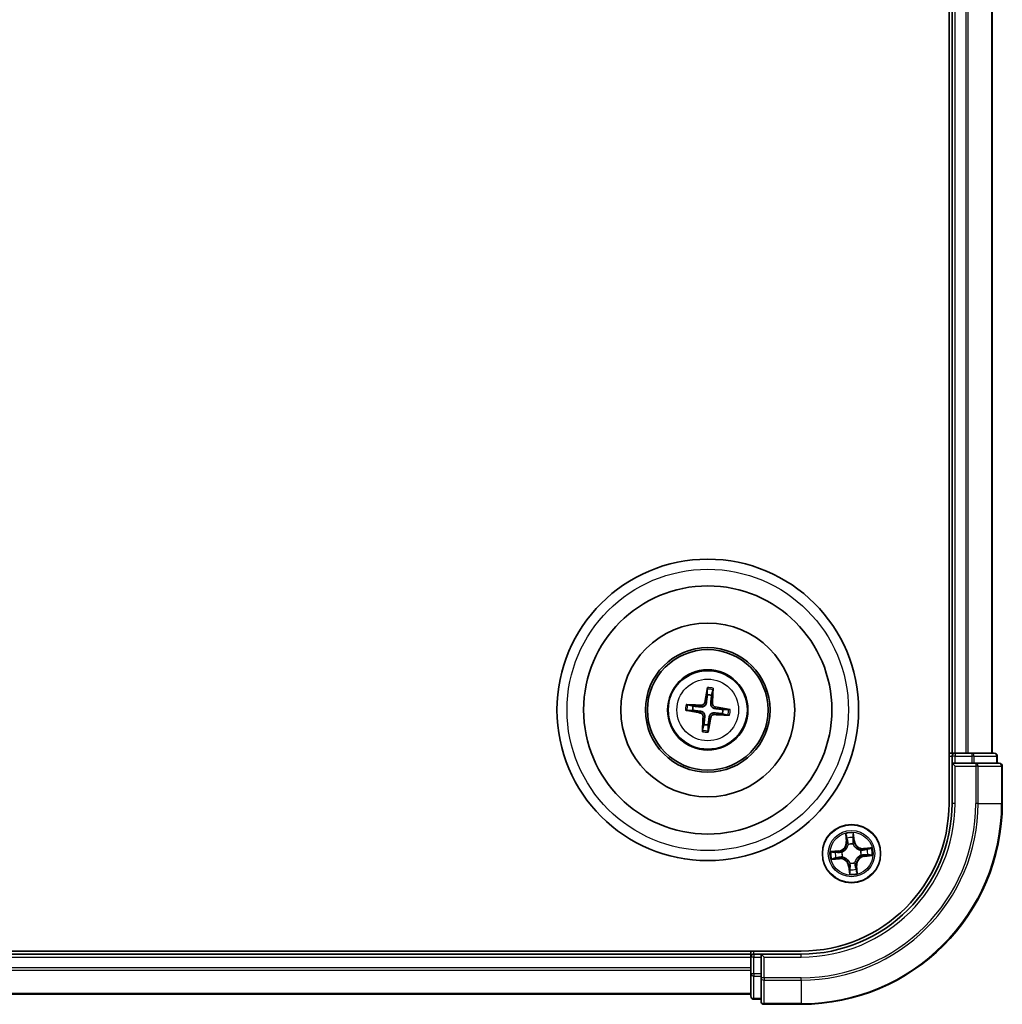
# Model space of a CAD drawing. Units: millimetres. Extents: x 7 to 6313, y 4 to 1550.
# Drawn here: x 1862 to 1960, y 861 to 959 of the extents above; entities that cross this region are included whole.
import ezdxf

# ---------------------------------------------------------------- set-up
doc = ezdxf.new("R2010")
doc.units = ezdxf.units.MM
doc.header["$LTSCALE"] = 0.5
doc.layers.add('Visible (ISO)', color=7, linetype='Continuous', lineweight=35)
doc.layers.add('Visible Narrow (ISO)', color=7, linetype='Continuous', lineweight=25)

msp = doc.modelspace()

# ---------------------------------------------------------------- linework, layer by layer
at = {"layer": 'Visible (ISO)'}
for p, q in [((1954.3952, 1040.8214), (1954.3952, 880.8214)), ((1954.6952, 1035.8214), (1954.6952, 885.8214)), ((1958.6952, 885.8214), (1958.6952, 1035.8214)), ((1930.346, 892.1939), (1930.3527, 891.6222)), ((1930.7737, 891.5743), (1930.9087, 892.1299)), ((1928.3227, 890.0721), (1928.8944, 890.0789)), ((1928.9423, 890.4998), (1928.3867, 890.6348)), ((1932.4678, 890.1707), (1931.8961, 890.1639)), ((1931.8482, 889.7429), (1932.4038, 889.6079)), ((1930.0168, 888.6684), (1929.8818, 888.1128)), ((1930.4445, 888.0488), (1930.4377, 888.6206)), ((1954.6952, 885.8214), (1954.3952, 885.8214)), ((1954.9952, 885.8214), (1954.6952, 885.8214)), ((1954.6952, 885.5214), (1954.6952, 884.8214)), ((1956.0547, 885.8214), (1954.9952, 885.8214)), ((1956.2783, 885.8214), (1956.0547, 885.8214)), ((1956.6539, 885.8214), (1956.2783, 885.8214)), ((1958.8952, 885.8214), (1956.6539, 885.8214)), ((1959.1952, 884.8214), (1959.1952, 885.5214)), ((1954.6952, 884.8214), (1954.6952, 880.8214)), ((1954.6952, 884.8214), (1954.9952, 884.5214)), ((1954.9952, 884.8214), (1954.6952, 884.8214)), ((1954.9952, 884.8214), (1956.6539, 884.8214)), ((1957.0547, 884.8214), (1956.6539, 884.8214)), ((1959.3952, 884.8214), (1957.0547, 884.8214)), ((1959.6952, 880.8214), (1959.6952, 884.5214)), ((1939.6952, 866.1214), (1779.6952, 866.1214)), ((1934.6952, 865.8214), (1784.6952, 865.8214)), ((1934.6952, 866.1214), (1934.6952, 865.8214)), ((1934.6952, 865.8214), (1934.6952, 865.5214)), ((1934.6952, 865.5214), (1934.6952, 864.4619)), ((1935.6952, 865.8214), (1934.9952, 865.8214)), ((1935.9952, 865.5214), (1935.6952, 865.8214)), ((1939.6952, 865.8214), (1935.6952, 865.8214)), ((1935.6952, 865.8214), (1935.6952, 865.5214)), ((1935.6952, 863.8628), (1935.6952, 865.5214)), ((1934.6952, 864.4619), (1934.6952, 864.2383)), ((1934.6952, 864.2383), (1934.6952, 863.8628)), ((1934.6952, 863.8628), (1934.6952, 861.6214)), ((1935.6952, 863.8628), (1935.6952, 863.4619)), ((1935.6952, 863.4619), (1935.6952, 861.1214)), ((1784.6952, 861.8214), (1934.6952, 861.8214)), ((1934.9952, 861.3214), (1935.6952, 861.3214)), ((1935.9952, 860.8214), (1939.6952, 860.8214))]:
    msp.add_line(p, q, dxfattribs=at)
for centre, radius in [((1930.3952, 890.1214), 15), ((1930.3952, 890.1214), 12.35), ((1930.3952, 890.1214), 8.65), ((1930.3952, 890.1214), 6.2), ((1930.3952, 890.1214), 6), ((1930.3952, 890.1214), 4), ((1944.6952, 875.8214), 2.9)]:
    msp.add_circle(centre, radius, dxfattribs=at)
for centre, radius, start, end in [((1930.3952, 890.1214), 1.5014, 75.401094, 91.62169), ((1930.3952, 890.1214), 1.5014, 165.401094, 181.62169), ((1930.3952, 890.1214), 1.5014, 345.401094, 1.62169), ((1930.3952, 890.1214), 1.5014, 255.401094, 271.62169), ((1954.9952, 885.5214), 0.3, 90, 180), ((1958.8952, 885.5214), 0.3, 0, 90), ((1959.3952, 884.5214), 0.3, 0, 90), ((1939.6952, 880.8214), 20, 270, 0), ((1939.6952, 880.8214), 15, 270, 0), ((1939.6952, 880.8214), 14.7, 270, 0), ((1934.9952, 865.5214), 0.3, 90, 180), ((1934.9952, 861.6214), 0.3, 180, 270), ((1935.9952, 861.1214), 0.3, 180, 270)]:
    msp.add_arc(centre, radius, start, end, dxfattribs=at)
for centre, major_axis, start_param, end_param in [((1930.5332, 890.0985), (-1.0641, -6.4108), 4.3682757, 4.60726), ((1930.2557, 890.13), (0.4027, 6.486), 4.817518, 5.0565022), ((1930.4181, 890.2593), (6.4108, -1.0641), 4.3682757, 4.60726), ((1930.3866, 889.9818), (-6.486, 0.4027), 4.817518, 5.0565022), ((1930.3723, 889.9835), (-6.4108, 1.0641), 4.3682757, 4.60726), ((1930.5348, 890.1127), (-0.4027, -6.486), 4.817518, 5.0565022), ((1930.2573, 890.1443), (1.0641, 6.4108), 4.3682757, 4.60726), ((1930.4039, 890.2609), (6.486, -0.4027), 4.817518, 5.0565022)]:
    msp.add_ellipse(centre, major_axis=major_axis, ratio=0.0871557, start_param=start_param, end_param=end_param, dxfattribs=at)
for points, knots in [([(1930.346, 892.1939), (1930.3459, 892.2), (1930.3463, 892.2084), (1930.3478, 892.228), (1930.3494, 892.2434), (1930.3531, 892.272), (1930.3558, 892.2903), (1930.3607, 892.3194), (1930.3635, 892.3352), (1930.3662, 892.3485)], [0.0427285, 0.0427285, 0.0427285, 0.0427285, 0.046469677, 0.046469677, 0.051108902, 0.051108902, 0.055816051, 0.055816051, 0.05997866, 0.05997866, 0.05997866, 0.05997866]), ([(1930.9237, 892.2851), (1930.9233, 892.2715), (1930.9225, 892.2555), (1930.9207, 892.226), (1930.9192, 892.2076), (1930.9164, 892.1789), (1930.9146, 892.1636), (1930.9116, 892.1441), (1930.9101, 892.1358), (1930.9087, 892.1299)], [0.014560073, 0.014560073, 0.014560073, 0.014560073, 0.018722682, 0.018722682, 0.023429831, 0.023429831, 0.028069056, 0.028069056, 0.031810233, 0.031810233, 0.031810233, 0.031810233]), ([(1930.2587, 890.8353), (1930.2534, 890.7914), (1930.2419, 890.7479), (1930.212, 890.6746), (1930.1925, 890.6383), (1930.1431, 890.5711), (1930.1131, 890.5403), (1930.0504, 890.4904), (1930.0136, 890.4681), (1929.9371, 890.435), (1929.8973, 890.4241), (1929.8192, 890.4115), (1929.7742, 890.4101), (1929.7302, 890.4148)], [0.222956271, 0.222956271, 0.222956271, 0.222956271, 0.236687953, 0.236687953, 0.248699118, 0.248699118, 0.260710282, 0.260710282, 0.272721447, 0.272721447, 0.284732612, 0.284732612, 0.298464294, 0.298464294, 0.298464294, 0.298464294]), ([(1930.0892, 890.8634), (1930.082, 890.8226), (1930.0663, 890.7804), (1930.0193, 890.7055), (1929.988, 890.6729), (1929.9202, 890.6243), (1929.8792, 890.6051), (1929.8047, 890.5874), (1929.7721, 890.5846), (1929.7409, 890.5863)], [0, 0, 0, 0, 0.012499779, 0.012499779, 0.024999557, 0.024999557, 0.037523671, 0.037523671, 0.046676606, 0.046676606, 0.046676606, 0.046676606]), ([(1928.3227, 890.0721), (1928.3167, 890.0721), (1928.3083, 890.0724), (1928.2886, 890.0739), (1928.2732, 890.0756), (1928.2446, 890.0793), (1928.2264, 890.082), (1928.1972, 890.0868), (1928.1814, 890.0897), (1928.1681, 890.0923)], [0.0427285, 0.0427285, 0.0427285, 0.0427285, 0.046469677, 0.046469677, 0.051108902, 0.051108902, 0.055816051, 0.055816051, 0.05997866, 0.05997866, 0.05997866, 0.05997866]), ([(1928.2315, 890.6499), (1928.2451, 890.6494), (1928.2611, 890.6487), (1928.2906, 890.6468), (1928.309, 890.6454), (1928.3377, 890.6426), (1928.353, 890.6407), (1928.3726, 890.6378), (1928.3808, 890.6362), (1928.3867, 890.6348)], [0.014560073, 0.014560073, 0.014560073, 0.014560073, 0.018722682, 0.018722682, 0.023429831, 0.023429831, 0.028069056, 0.028069056, 0.031810233, 0.031810233, 0.031810233, 0.031810233]), ([(1929.6813, 889.9848), (1929.7253, 889.9795), (1929.7687, 889.968), (1929.8421, 889.9382), (1929.8784, 889.9186), (1929.9455, 889.8692), (1929.9764, 889.8392), (1930.0262, 889.7766), (1930.0485, 889.7398), (1930.0816, 889.6632), (1930.0925, 889.6235), (1930.1051, 889.5453), (1930.1065, 889.5004), (1930.1018, 889.4564)], [0.222956271, 0.222956271, 0.222956271, 0.222956271, 0.236687953, 0.236687953, 0.248699118, 0.248699118, 0.260710282, 0.260710282, 0.272721447, 0.272721447, 0.284732612, 0.284732612, 0.298464294, 0.298464294, 0.298464294, 0.298464294]), ([(1931.1092, 890.258), (1931.0652, 890.2633), (1931.0218, 890.2747), (1930.9484, 890.3046), (1930.9121, 890.3242), (1930.845, 890.3736), (1930.8141, 890.4035), (1930.7642, 890.4662), (1930.742, 890.503), (1930.7089, 890.5795), (1930.698, 890.6193), (1930.6854, 890.6975), (1930.684, 890.7424), (1930.6887, 890.7864)], [0.222956271, 0.222956271, 0.222956271, 0.222956271, 0.236687953, 0.236687953, 0.248699118, 0.248699118, 0.260710282, 0.260710282, 0.272721447, 0.272721447, 0.284732612, 0.284732612, 0.298464294, 0.298464294, 0.298464294, 0.298464294]), ([(1931.1373, 890.4275), (1931.0965, 890.4346), (1931.0542, 890.4503), (1930.9793, 890.4973), (1930.9468, 890.5286), (1930.8982, 890.5964), (1930.879, 890.6374), (1930.8613, 890.7119), (1930.8585, 890.7445), (1930.8601, 890.7758)], [0, 0, 0, 0, 0.012499779, 0.012499779, 0.024999557, 0.024999557, 0.037523671, 0.037523671, 0.046676606, 0.046676606, 0.046676606, 0.046676606]), ([(1932.4678, 890.1707), (1932.4738, 890.1707), (1932.4822, 890.1704), (1932.5019, 890.1688), (1932.5173, 890.1672), (1932.5458, 890.1635), (1932.5641, 890.1608), (1932.5933, 890.156), (1932.6091, 890.1531), (1932.6224, 890.1505)], [0.0427285, 0.0427285, 0.0427285, 0.0427285, 0.046469677, 0.046469677, 0.051108902, 0.051108902, 0.055816051, 0.055816051, 0.05997866, 0.05997866, 0.05997866, 0.05997866]), ([(1929.6532, 889.8153), (1929.694, 889.8082), (1929.7363, 889.7925), (1929.8111, 889.7455), (1929.8437, 889.7141), (1929.8923, 889.6463), (1929.9115, 889.6053), (1929.9292, 889.5308), (1929.932, 889.4983), (1929.9304, 889.467)], [0, 0, 0, 0, 0.012499779, 0.012499779, 0.024999557, 0.024999557, 0.037523671, 0.037523671, 0.046676606, 0.046676606, 0.046676606, 0.046676606]), ([(1930.5318, 889.4075), (1930.5371, 889.4514), (1930.5486, 889.4949), (1930.5784, 889.5682), (1930.598, 889.6045), (1930.6474, 889.6716), (1930.6774, 889.7025), (1930.74, 889.7524), (1930.7769, 889.7746), (1930.8534, 889.8077), (1930.8931, 889.8186), (1930.9713, 889.8312), (1931.0162, 889.8327), (1931.0603, 889.828)], [0.222956271, 0.222956271, 0.222956271, 0.222956271, 0.236687953, 0.236687953, 0.248699118, 0.248699118, 0.260710282, 0.260710282, 0.272721447, 0.272721447, 0.284732612, 0.284732612, 0.298464294, 0.298464294, 0.298464294, 0.298464294]), ([(1930.7013, 889.3793), (1930.7085, 889.4201), (1930.7242, 889.4624), (1930.7712, 889.5373), (1930.8025, 889.5699), (1930.8703, 889.6185), (1930.9113, 889.6377), (1930.9858, 889.6554), (1931.0184, 889.6581), (1931.0496, 889.6565)], [0, 0, 0, 0, 0.012499779, 0.012499779, 0.024999557, 0.024999557, 0.037523671, 0.037523671, 0.046676606, 0.046676606, 0.046676606, 0.046676606]), ([(1932.559, 889.5929), (1932.5454, 889.5933), (1932.5294, 889.5941), (1932.4999, 889.5959), (1932.4814, 889.5974), (1932.4528, 889.6002), (1932.4374, 889.6021), (1932.4179, 889.605), (1932.4097, 889.6065), (1932.4038, 889.6079)], [0.014560073, 0.014560073, 0.014560073, 0.014560073, 0.018722682, 0.018722682, 0.023429831, 0.023429831, 0.028069056, 0.028069056, 0.031810233, 0.031810233, 0.031810233, 0.031810233]), ([(1929.8668, 887.9576), (1929.8672, 887.9712), (1929.8679, 887.9873), (1929.8698, 888.0168), (1929.8712, 888.0352), (1929.8741, 888.0638), (1929.8759, 888.0792), (1929.8789, 888.0987), (1929.8804, 888.107), (1929.8818, 888.1128)], [0.014560073, 0.014560073, 0.014560073, 0.014560073, 0.018722682, 0.018722682, 0.023429831, 0.023429831, 0.028069056, 0.028069056, 0.031810233, 0.031810233, 0.031810233, 0.031810233]), ([(1930.4445, 888.0488), (1930.4446, 888.0428), (1930.4442, 888.0344), (1930.4427, 888.0147), (1930.4411, 887.9994), (1930.4374, 887.9708), (1930.4347, 887.9525), (1930.4298, 887.9234), (1930.4269, 887.9076), (1930.4243, 887.8942)], [0.0427285, 0.0427285, 0.0427285, 0.0427285, 0.046469677, 0.046469677, 0.051108902, 0.051108902, 0.055816051, 0.055816051, 0.05997866, 0.05997866, 0.05997866, 0.05997866])]:
    msp.add_open_spline(points, degree=3, knots=knots, dxfattribs=at)
for points, weights in [([(1930.3527, 891.6222), (1930.2895, 891.0907), (1930.2587, 890.8353)], [1, 1.44873413118, 1.8284082018]), ([(1930.6887, 890.7864), (1930.716, 891.0422), (1930.7737, 891.5743)], [1.8284082018, 1.44873413118, 1]), ([(1928.8944, 890.0789), (1929.4259, 890.0156), (1929.6813, 889.9848)], [1, 1.44873413118, 1.8284082018]), ([(1929.7302, 890.4148), (1929.4744, 890.4421), (1928.9423, 890.4998)], [1.8284082018, 1.44873413118, 1]), ([(1931.8961, 890.1639), (1931.3645, 890.2271), (1931.1092, 890.258)], [1, 1.44873413118, 1.8284082018]), ([(1930.1018, 889.4564), (1930.0745, 889.2006), (1930.0168, 888.6684)], [1.8284082018, 1.44873413118, 1]), ([(1930.4377, 888.6206), (1930.501, 889.1521), (1930.5318, 889.4075)], [1, 1.44873413118, 1.8284082018]), ([(1931.0603, 889.828), (1931.316, 889.8007), (1931.8482, 889.7429)], [1.8284082018, 1.44873413118, 1])]:
    msp.add_rational_spline(points, weights, degree=2, dxfattribs=at)
at = {"layer": 'Visible Narrow (ISO)'}
for p, q in [((1954.9952, 885.8214), (1954.9952, 1035.8214)), ((1956.0547, 1035.8214), (1956.0547, 885.8214)), ((1956.2852, 885.8214), (1956.2852, 1035.8214)), ((1958.6257, 1035.8214), (1958.6257, 885.8214)), ((1930.0892, 890.8634), (1930.2587, 890.8353)), ((1929.6532, 889.8153), (1929.6813, 889.9848)), ((1929.7409, 890.5863), (1929.7302, 890.4148)), ((1930.8601, 890.7758), (1930.6887, 890.7864)), ((1931.1373, 890.4275), (1931.1092, 890.258)), ((1929.9304, 889.467), (1930.1018, 889.4564)), ((1930.7013, 889.3793), (1930.5318, 889.4075)), ((1931.0496, 889.6565), (1931.0603, 889.828)), ((1954.3952, 885.5214), (1954.6952, 885.5214)), ((1954.9952, 885.5214), (1954.6952, 885.5214)), ((1954.9952, 885.8214), (1954.9952, 885.5214)), ((1954.9952, 885.5214), (1956.6539, 885.5214)), ((1954.9952, 884.8214), (1954.9952, 885.5214)), ((1956.6539, 885.8214), (1956.6539, 885.5214)), ((1956.8843, 885.5214), (1956.6539, 885.5214)), ((1956.6539, 885.5214), (1956.6539, 884.8214)), ((1956.8843, 885.5214), (1959.1257, 885.5214)), ((1956.8843, 884.8214), (1956.8843, 885.5214)), ((1959.1952, 885.5214), (1959.1257, 885.5214)), ((1959.1257, 885.5214), (1959.1257, 884.8214)), ((1954.9952, 880.8214), (1954.9952, 884.5214)), ((1954.9952, 884.5214), (1957.0547, 884.5214)), ((1957.0547, 884.8214), (1957.0547, 884.5214)), ((1957.0547, 884.5214), (1957.0547, 880.8214)), ((1957.2852, 884.5214), (1957.0547, 884.5214)), ((1957.2852, 880.8214), (1957.2852, 884.5214)), ((1957.2852, 884.5214), (1959.6257, 884.5214)), ((1959.6257, 884.5214), (1959.6257, 880.8214)), ((1959.6952, 884.5214), (1959.6257, 884.5214)), ((1954.9952, 880.8214), (1954.6952, 880.8214)), ((1957.2852, 880.8214), (1957.0547, 880.8214)), ((1957.2852, 880.8214), (1959.6257, 880.8214)), ((1959.6257, 880.8214), (1959.6952, 880.8214)), ((1944.1138, 877.7977), (1944.1745, 877.0204)), ((1944.2242, 877.0243), (1944.186, 877.5129)), ((1944.8743, 877.5788), (1944.9295, 877.0918)), ((1944.979, 877.0974), (1944.8911, 877.8721)), ((1944.2242, 877.0243), (1944.1745, 877.0204)), ((1944.2242, 877.0243), (1944.2966, 877.03)), ((1944.3679, 876.7105), (1944.3605, 876.7305)), ((1944.8514, 876.7775), (1944.8479, 876.7565)), ((1944.9295, 877.0918), (1944.8573, 877.0836)), ((1944.9295, 877.0918), (1944.979, 877.0974)), ((1945.5844, 876.1487), (1945.6044, 876.1561)), ((1946.6715, 876.4028), (1945.8943, 876.3421)), ((1945.8982, 876.2924), (1945.8943, 876.3421)), ((1945.8982, 876.2924), (1946.3868, 876.3306)), ((1945.8982, 876.2924), (1945.9038, 876.22)), ((1943.4192, 876.1051), (1942.6445, 876.0173)), ((1942.7189, 875.2399), (1943.4962, 875.3007)), ((1942.9378, 876.0004), (1943.4248, 876.0556)), ((1943.4923, 875.3504), (1943.0037, 875.3122)), ((1943.4248, 876.0556), (1943.4192, 876.1051)), ((1943.4248, 876.0556), (1943.433, 875.9834)), ((1943.4923, 875.3504), (1943.4867, 875.4228)), ((1943.4923, 875.3504), (1943.4962, 875.3007)), ((1943.7391, 875.9775), (1943.7601, 875.9741)), ((1943.8061, 875.4941), (1943.7861, 875.4867)), ((1945.6514, 875.6653), (1945.6303, 875.6687)), ((1945.9657, 875.5871), (1945.9575, 875.6593)), ((1946.4527, 875.6424), (1945.9657, 875.5871)), ((1945.9657, 875.5871), (1945.9713, 875.5377)), ((1945.9713, 875.5377), (1946.746, 875.6255)), ((1944.461, 874.5509), (1944.4115, 874.5453)), ((1944.4115, 874.5453), (1944.4993, 873.7707)), ((1944.461, 874.5509), (1944.5332, 874.5591)), ((1944.5162, 874.0639), (1944.461, 874.5509)), ((1944.5391, 874.8652), (1944.5426, 874.8863)), ((1945.0226, 874.9322), (1945.0299, 874.9122)), ((1945.1663, 874.6185), (1945.0939, 874.6128)), ((1945.1663, 874.6185), (1945.2159, 874.6224)), ((1945.1663, 874.6185), (1945.2045, 874.1298)), ((1945.2767, 873.8451), (1945.2159, 874.6224)), ((1784.6952, 865.5214), (1934.6952, 865.5214)), ((1934.9952, 865.5214), (1934.6952, 865.5214)), ((1934.9952, 865.8214), (1934.9952, 866.1214)), ((1934.9952, 865.8214), (1934.9952, 865.5214)), ((1934.9952, 863.8628), (1934.9952, 865.5214)), ((1934.9952, 865.5214), (1935.6952, 865.5214)), ((1935.9952, 865.5214), (1939.6952, 865.5214)), ((1935.9952, 863.4619), (1935.9952, 865.5214)), ((1939.6952, 865.5214), (1939.6952, 865.8214)), ((1934.6952, 864.4619), (1784.6952, 864.4619)), ((1784.6952, 864.2314), (1934.6952, 864.2314)), ((1934.9952, 863.8628), (1934.6952, 863.8628)), ((1934.9952, 863.8628), (1934.9952, 863.6323)), ((1935.6952, 863.8628), (1934.9952, 863.8628)), ((1934.9952, 861.3909), (1934.9952, 863.6323)), ((1934.9952, 863.6323), (1935.6952, 863.6323)), ((1935.9952, 863.4619), (1935.6952, 863.4619)), ((1939.6952, 863.4619), (1935.9952, 863.4619)), ((1935.9952, 863.4619), (1935.9952, 863.2314)), ((1939.6952, 863.2314), (1939.6952, 863.4619)), ((1935.9952, 863.2314), (1939.6952, 863.2314)), ((1935.9952, 860.8909), (1935.9952, 863.2314)), ((1939.6952, 863.2314), (1939.6952, 860.8909)), ((1934.6952, 861.8909), (1784.6952, 861.8909)), ((1934.9952, 861.3909), (1934.9952, 861.3214)), ((1935.6952, 861.3909), (1934.9952, 861.3909)), ((1939.6952, 860.8909), (1935.9952, 860.8909)), ((1935.9952, 860.8909), (1935.9952, 860.8214)), ((1939.6952, 860.8909), (1939.6952, 860.8214))]:
    msp.add_line(p, q, dxfattribs=at)
for centre, radius in [((1930.3952, 890.1214), 14), ((1930.3952, 890.1214), 3.9074), ((1930.3952, 890.1214), 3.0689), ((1944.6952, 875.8214), 2.8677), ((1944.6952, 875.8214), 2.3092), ((1944.6952, 875.8214), 2.1415)]:
    msp.add_circle(centre, radius, dxfattribs=at)
for centre, radius, start, end in [((1930.3952, 890.1214), 2.0731, 75.660472, 91.362312), ((1930.3952, 890.1214), 2.2274, 76.274782, 90.748002), ((1930.3952, 890.1214), 2.2274, 166.274782, 180.748002), ((1930.3952, 890.1214), 2.0731, 165.660472, 181.362312), ((1930.3952, 890.1214), 2.0731, 345.660472, 1.362312), ((1930.3952, 890.1214), 2.2274, 346.274782, 0.748002), ((1930.3952, 890.1214), 2.2274, 256.274782, 270.748002), ((1930.3952, 890.1214), 2.0731, 255.660472, 271.362312), ((1939.6952, 880.8214), 17.3595, 270, 0), ((1939.6952, 880.8214), 19.9305, 270, 0), ((1939.6952, 880.8214), 17.59, 270, 0), ((1939.6952, 880.8214), 15.3, 270, 0), ((1944.6952, 875.8214), 2.0601, 84.543297, 106.394134), ((1944.6952, 875.8214), 1.6122, 85.161195, 105.776236), ((1943.323, 876.9539), 0.8542, 276.468715, 4.468715), ((1943.323, 876.9539), 0.904, 276.468715, 4.468715), ((1944.6952, 875.8214), 0.9688, 80.726759, 110.210671), ((1944.6952, 875.8214), 0.9475, 80.726759, 110.210671), ((1945.8277, 877.1937), 0.904, 186.468715, 274.468715), ((1945.8277, 877.1937), 0.8542, 186.468715, 274.468715), ((1944.6952, 875.8214), 0.9475, 350.726759, 20.210671), ((1944.6952, 875.8214), 0.9688, 350.726759, 20.210671), ((1944.6952, 875.8214), 1.6122, 355.161195, 15.776236), ((1944.6952, 875.8214), 2.0601, 354.543297, 16.394134), ((1944.6952, 875.8214), 2.0601, 174.543297, 196.394134), ((1944.6952, 875.8214), 1.6122, 175.161195, 195.776236), ((1943.5628, 874.4491), 0.904, 6.468715, 94.468715), ((1943.5628, 874.4491), 0.8542, 6.468715, 94.468715), ((1944.6952, 875.8214), 0.9688, 170.726759, 200.210671), ((1944.6952, 875.8214), 0.9475, 170.726759, 200.210671), ((1946.0675, 874.6889), 0.904, 96.468715, 184.468715), ((1946.0675, 874.6889), 0.8542, 96.468715, 184.468715), ((1944.6952, 875.8214), 0.9688, 260.726759, 290.210671), ((1944.6952, 875.8214), 0.9475, 260.726759, 290.210671), ((1944.6952, 875.8214), 1.6122, 265.161195, 285.776236), ((1944.6952, 875.8214), 2.0601, 264.543297, 286.394134)]:
    msp.add_arc(centre, radius, start, end, dxfattribs=at)
for centre, major_axis, ratio, start_param, end_param in [((1956.6539, 885.5214), (0, 0.3), 0.7682213, 4.712389, 6.2831853), ((1958.8952, 885.5214), (0, 0.3), 0.7682213, 4.712389, 6.2831853), ((1957.0547, 884.5214), (0, 0.3), 0.7682213, 4.712389, 6.2831853), ((1959.3952, 884.5214), (0, 0.3), 0.7682213, 4.712389, 6.2831853), ((1944.2357, 877.5168), (-0.0495, -0.0068), 0.5485067, 4.7835784, 6.1787606), ((1944.2691, 877.3297), (-0.0484, -0.0126), 0.8957402, 4.7304427, 6.0858658), ((1944.8078, 877.078), (0.0499, -0.0032), 0.8957205, 0.1973017, 1.5483476), ((1944.8248, 877.5732), (0.0499, 0.0028), 0.5485067, 0.1044247, 1.4996069), ((1944.8275, 877.3832), (0.0499, -0.0032), 0.8957402, 0.1973195, 1.5527426), ((1944.3463, 877.0338), (-0.0484, -0.0126), 0.8957205, 4.7348377, 6.0858836), ((1944.376, 876.6885), (-0.0498, 0.0043), 0.8768464, 5.1032831, 6.100894), ((1944.376, 876.6885), (-0.0489, 0.0103), 0.4107012, 4.9644978, 6.1874495), ((1944.8441, 876.7333), (0.0461, 0.0194), 0.4107012, 0.0957358, 1.3186875), ((1944.8441, 876.7333), (0.0481, 0.0137), 0.8768464, 0.1822914, 1.1799022), ((1945.5624, 876.1406), (0.0043, 0.0498), 0.8768464, 5.1032831, 6.100894), ((1945.5624, 876.1406), (0.0103, 0.0489), 0.4107012, 4.9644978, 6.1874495), ((1945.9077, 876.1703), (-0.0126, 0.0484), 0.8957205, 4.7348377, 6.0858836), ((1946.2036, 876.2475), (-0.0126, 0.0484), 0.8957402, 4.7304427, 6.0858658), ((1946.3907, 876.2809), (-0.0068, 0.0495), 0.5485067, 4.7835784, 6.1787606), ((1942.9434, 875.9509), (-0.0028, 0.0499), 0.5485067, 0.1044247, 1.4996069), ((1942.9998, 875.3618), (0.0068, -0.0495), 0.5485067, 4.7835784, 6.1787606), ((1943.1334, 875.9536), (0.0032, 0.0499), 0.8957402, 0.1973195, 1.5527426), ((1943.1869, 875.3952), (0.0126, -0.0484), 0.8957402, 4.7304427, 6.0858658), ((1943.4386, 875.934), (0.0032, 0.0499), 0.8957205, 0.1973017, 1.5483476), ((1943.4828, 875.4724), (0.0126, -0.0484), 0.8957205, 4.7348377, 6.0858836), ((1943.7833, 875.9703), (-0.0137, 0.0481), 0.8768464, 0.1822914, 1.1799022), ((1943.7833, 875.9703), (-0.0194, 0.0461), 0.4107012, 0.0957358, 1.3186875), ((1943.8281, 875.5022), (-0.0043, -0.0498), 0.8768464, 5.1032831, 6.100894), ((1943.8281, 875.5022), (-0.0103, -0.0489), 0.4107012, 4.9644978, 6.1874495), ((1945.6072, 875.6725), (0.0194, -0.0461), 0.4107012, 0.0957358, 1.3186875), ((1945.6072, 875.6725), (0.0137, -0.0481), 0.8768464, 0.1822914, 1.1799022), ((1945.9519, 875.7088), (-0.0032, -0.0499), 0.8957205, 0.1973017, 1.5483476), ((1946.257, 875.6892), (-0.0032, -0.0499), 0.8957402, 0.1973195, 1.5527426), ((1946.4471, 875.6919), (0.0028, -0.0499), 0.5485067, 0.1044247, 1.4996069), ((1944.5463, 874.9095), (-0.0481, -0.0137), 0.8768464, 0.1822914, 1.1799022), ((1944.5463, 874.9095), (-0.0461, -0.0194), 0.4107012, 0.0957358, 1.3186875), ((1944.563, 874.2596), (-0.0499, 0.0032), 0.8957402, 0.1973195, 1.5527426), ((1944.5827, 874.5647), (-0.0499, 0.0032), 0.8957205, 0.1973017, 1.5483476), ((1945.0145, 874.9543), (0.0489, -0.0103), 0.4107012, 4.9644978, 6.1874495), ((1945.0145, 874.9543), (0.0498, -0.0043), 0.8768464, 5.1032831, 6.100894), ((1945.0442, 874.6089), (0.0484, 0.0126), 0.8957205, 4.7348377, 6.0858836), ((1945.1214, 874.313), (0.0484, 0.0126), 0.8957402, 4.7304427, 6.0858658), ((1944.5657, 874.0696), (-0.0499, -0.0028), 0.5485067, 0.1044247, 1.4996069), ((1945.1548, 874.1259), (0.0495, 0.0068), 0.5485067, 4.7835784, 6.1787606), ((1934.9952, 863.8628), (-0.3, 0), 0.7682213, 0, 1.5707963), ((1935.9952, 863.4619), (-0.3, 0), 0.7682213, 0, 1.5707963), ((1934.9952, 861.6214), (-0.3, 0), 0.7682213, 0, 1.5707963), ((1935.9952, 861.1214), (-0.3, 0), 0.7682213, 0, 1.5707963)]:
    msp.add_ellipse(centre, major_axis=major_axis, ratio=ratio, start_param=start_param, end_param=end_param, dxfattribs=at)
for points, knots in [([(1944.2285, 877.5434), (1944.2266, 877.5584), (1944.2231, 877.5736), (1944.2107, 877.6136), (1944.2001, 877.6383), (1944.1775, 877.685), (1944.1657, 877.707), (1944.1405, 877.752), (1944.1271, 877.7749), (1944.1138, 877.7977)], [0, 0, 0, 0, 0.005934038, 0.005934038, 0.0154285, 0.0154285, 0.023744988, 0.023744988, 0.032394303, 0.032394303, 0.032394303, 0.032394303]), ([(1944.1138, 877.7977), (1944.1218, 877.772), (1944.1299, 877.7461), (1944.1452, 877.6955), (1944.1524, 877.6707), (1944.1664, 877.6182), (1944.1731, 877.5906), (1944.1816, 877.5462), (1944.1843, 877.5294), (1944.186, 877.5129)], [-0.032394303, -0.032394303, -0.032394303, -0.032394303, -0.023744988, -0.023744988, -0.0154285, -0.0154285, -0.005934038, -0.005934038, 0, 0, 0, 0]), ([(1944.186, 877.5129), (1944.1915, 877.4729), (1944.1971, 877.4365), (1944.2084, 877.3733), (1944.214, 877.3466), (1944.2194, 877.3258)], [0, 0, 0, 0, 0.014491423, 0.014491423, 0.028982846, 0.028982846, 0.028982846, 0.028982846]), ([(1944.2194, 877.3258), (1944.2323, 877.2765), (1944.2452, 877.2272), (1944.2709, 877.1286), (1944.2838, 877.0793), (1944.2966, 877.03)], [0, 0, 0, 0, 0.034389927, 0.034389927, 0.068779854, 0.068779854, 0.068779854, 0.068779854]), ([(1944.2569, 877.3728), (1944.252, 877.3917), (1944.2471, 877.416), (1944.2376, 877.4736), (1944.2329, 877.5069), (1944.2285, 877.5434)], [-0.028982846, -0.028982846, -0.028982846, -0.028982846, -0.014491423, -0.014491423, 0, 0, 0, 0]), ([(1944.3339, 877.0769), (1944.3211, 877.1262), (1944.3082, 877.1755), (1944.2826, 877.2742), (1944.2698, 877.3235), (1944.2569, 877.3728)], [-0.068779854, -0.068779854, -0.068779854, -0.068779854, -0.034389927, -0.034389927, 0, 0, 0, 0]), ([(1944.8118, 877.1226), (1944.8072, 877.05), (1944.8103, 876.9768), (1944.829, 876.8614), (1944.8385, 876.8198), (1944.8514, 876.7775)], [-0.098241255, -0.098241255, -0.098241255, -0.098241255, -0.049120627, -0.049120627, -0.021775894, -0.021775894, -0.021775894, -0.021775894]), ([(1944.8312, 877.4278), (1944.828, 877.377), (1944.8247, 877.3261), (1944.8183, 877.2244), (1944.815, 877.1735), (1944.8118, 877.1226)], [-0.068779854, -0.068779854, -0.068779854, -0.068779854, -0.034389927, -0.034389927, 0, 0, 0, 0]), ([(1944.8911, 877.8721), (1944.8805, 877.8418), (1944.8697, 877.8112), (1944.8476, 877.7423), (1944.8369, 877.7043), (1944.8271, 877.6445), (1944.8253, 877.622), (1944.8268, 877.6007)], [-0.000338329, -0.000338329, -0.000338329, -0.000338329, 0.010200936, 0.010200936, 0.02365019, 0.02365019, 0.032055974, 0.032055974, 0.032055974, 0.032055974]), ([(1944.8268, 877.6007), (1944.8294, 877.5643), (1944.8311, 877.5309), (1944.8326, 877.4724), (1944.8324, 877.4474), (1944.8312, 877.4278)], [-0.028982846, -0.028982846, -0.028982846, -0.028982846, -0.014585063, -0.014585063, 0, 0, 0, 0]), ([(1944.8573, 877.0836), (1944.8606, 877.1345), (1944.8638, 877.1854), (1944.8704, 877.2871), (1944.8737, 877.3379), (1944.8769, 877.3888)], [0, 0, 0, 0, 0.034389927, 0.034389927, 0.068779854, 0.068779854, 0.068779854, 0.068779854]), ([(1944.8743, 877.5788), (1944.8723, 877.6021), (1944.8719, 877.6266), (1944.8734, 877.6915), (1944.8766, 877.7324), (1944.8838, 877.8067), (1944.8875, 877.8395), (1944.8911, 877.8721)], [-0.032055974, -0.032055974, -0.032055974, -0.032055974, -0.02365019, -0.02365019, -0.010200936, -0.010200936, 0.000338329, 0.000338329, 0.000338329, 0.000338329]), ([(1944.8769, 877.3888), (1944.8783, 877.4104), (1944.8788, 877.4378), (1944.8779, 877.5021), (1944.8765, 877.5388), (1944.8743, 877.5788)], [0, 0, 0, 0, 0.014585063, 0.014585063, 0.028982846, 0.028982846, 0.028982846, 0.028982846]), ([(1943.7601, 875.9741), (1943.7755, 875.9807), (1943.7907, 875.9878), (1943.8828, 876.0333), (1943.9576, 876.0823), (1944.0713, 876.1815), (1944.1131, 876.2243), (1944.1511, 876.2704), (1944.1892, 876.3165), (1944.2233, 876.3657), (1944.2991, 876.4961), (1944.333, 876.5789), (1944.3602, 876.6779), (1944.3643, 876.6942), (1944.3679, 876.7105)], [-0.17486601, -0.17486601, -0.17486601, -0.17486601, -0.16940495, -0.16940495, -0.14167408, -0.14167408, -0.12434228, -0.12434228, -0.12434228, -0.10701048, -0.10701048, -0.07927961, -0.07927961, -0.07381855, -0.07381855, -0.07381855, -0.07381855]), ([(1944.3277, 876.7007), (1944.3245, 876.6852), (1944.3209, 876.6697), (1944.2965, 876.5757), (1944.2659, 876.4975), (1944.1971, 876.3754), (1944.1659, 876.3297), (1944.1308, 876.2872), (1944.0957, 876.2446), (1944.0568, 876.2054), (1943.95, 876.1146), (1943.879, 876.0698), (1943.7913, 876.028), (1943.7768, 876.0215), (1943.7622, 876.0154)], [0.07381855, 0.07381855, 0.07381855, 0.07381855, 0.07927961, 0.07927961, 0.10701048, 0.10701048, 0.12434228, 0.12434228, 0.12434228, 0.14167408, 0.14167408, 0.16940495, 0.16940495, 0.17486601, 0.17486601, 0.17486601, 0.17486601]), ([(1944.2966, 877.03), (1944.3147, 876.963), (1944.3259, 876.8941), (1944.3314, 876.7829), (1944.331, 876.7424), (1944.3277, 876.7007)], [0, 0, 0, 0, 0.049120627, 0.049120627, 0.07646536, 0.07646536, 0.07646536, 0.07646536]), ([(1944.3605, 876.7305), (1944.3652, 876.7745), (1944.3666, 876.8171), (1944.363, 876.934), (1944.3522, 877.0064), (1944.3339, 877.0769)], [-0.07646536, -0.07646536, -0.07646536, -0.07646536, -0.049120627, -0.049120627, 0, 0, 0, 0]), ([(1944.8479, 876.7565), (1944.8546, 876.7412), (1944.8616, 876.7259), (1944.9072, 876.6338), (1944.9562, 876.559), (1945.0553, 876.4453), (1945.0982, 876.4035), (1945.1443, 876.3655), (1945.1904, 876.3275), (1945.2395, 876.2933), (1945.37, 876.2176), (1945.4527, 876.1836), (1945.5518, 876.1564), (1945.5681, 876.1523), (1945.5844, 876.1487)], [-0.17486601, -0.17486601, -0.17486601, -0.17486601, -0.16940495, -0.16940495, -0.14167408, -0.14167408, -0.12434228, -0.12434228, -0.12434228, -0.10701048, -0.10701048, -0.07927961, -0.07927961, -0.07381855, -0.07381855, -0.07381855, -0.07381855]), ([(1944.8892, 876.7544), (1944.8781, 876.7948), (1944.87, 876.8345), (1944.8543, 876.9446), (1944.8522, 877.0144), (1944.8573, 877.0836)], [0.021775894, 0.021775894, 0.021775894, 0.021775894, 0.049120627, 0.049120627, 0.098241255, 0.098241255, 0.098241255, 0.098241255]), ([(1945.5745, 876.1889), (1945.559, 876.1921), (1945.5435, 876.1958), (1945.4495, 876.2201), (1945.3713, 876.2507), (1945.2492, 876.3195), (1945.2036, 876.3507), (1945.161, 876.3858), (1945.1185, 876.4209), (1945.0792, 876.4598), (1944.9885, 876.5666), (1944.9436, 876.6376), (1944.9019, 876.7253), (1944.8954, 876.7398), (1944.8892, 876.7544)], [0.07381855, 0.07381855, 0.07381855, 0.07381855, 0.07927961, 0.07927961, 0.10701048, 0.10701048, 0.12434228, 0.12434228, 0.12434228, 0.14167408, 0.14167408, 0.16940495, 0.16940495, 0.17486601, 0.17486601, 0.17486601, 0.17486601]), ([(1945.9038, 876.22), (1945.8368, 876.2019), (1945.7679, 876.1907), (1945.6568, 876.1852), (1945.6163, 876.1856), (1945.5745, 876.1889)], [0, 0, 0, 0, 0.049120627, 0.049120627, 0.07646536, 0.07646536, 0.07646536, 0.07646536]), ([(1945.6044, 876.1561), (1945.6484, 876.1514), (1945.691, 876.1501), (1945.8078, 876.1536), (1945.8803, 876.1644), (1945.9507, 876.1827)], [-0.07646536, -0.07646536, -0.07646536, -0.07646536, -0.049120627, -0.049120627, 0, 0, 0, 0]), ([(1946.1997, 876.2972), (1946.1504, 876.2843), (1946.1011, 876.2715), (1946.0024, 876.2457), (1945.9531, 876.2329), (1945.9038, 876.22)], [0, 0, 0, 0, 0.034389927, 0.034389927, 0.068779854, 0.068779854, 0.068779854, 0.068779854]), ([(1945.9507, 876.1827), (1946.0001, 876.1955), (1946.0494, 876.2084), (1946.148, 876.234), (1946.1974, 876.2469), (1946.2467, 876.2597)], [-0.068779854, -0.068779854, -0.068779854, -0.068779854, -0.034389927, -0.034389927, 0, 0, 0, 0]), ([(1946.3868, 876.3306), (1946.3468, 876.3252), (1946.3103, 876.3195), (1946.2472, 876.3082), (1946.2205, 876.3026), (1946.1997, 876.2972)], [0, 0, 0, 0, 0.014491423, 0.014491423, 0.028982846, 0.028982846, 0.028982846, 0.028982846]), ([(1946.2467, 876.2597), (1946.2656, 876.2646), (1946.2899, 876.2695), (1946.3475, 876.2791), (1946.3808, 876.2837), (1946.4173, 876.2882)], [-0.028982846, -0.028982846, -0.028982846, -0.028982846, -0.014491423, -0.014491423, 0, 0, 0, 0]), ([(1946.6715, 876.4028), (1946.6459, 876.3948), (1946.62, 876.3867), (1946.5693, 876.3715), (1946.5445, 876.3642), (1946.4921, 876.3502), (1946.4644, 876.3435), (1946.4201, 876.335), (1946.4032, 876.3324), (1946.3868, 876.3306)], [-0.032394303, -0.032394303, -0.032394303, -0.032394303, -0.023744988, -0.023744988, -0.0154285, -0.0154285, -0.005934038, -0.005934038, 0, 0, 0, 0]), ([(1946.4173, 876.2882), (1946.4323, 876.29), (1946.4475, 876.2935), (1946.4874, 876.3059), (1946.5122, 876.3165), (1946.5589, 876.3391), (1946.5809, 876.351), (1946.6259, 876.3761), (1946.6488, 876.3895), (1946.6715, 876.4028)], [0, 0, 0, 0, 0.005934038, 0.005934038, 0.0154285, 0.0154285, 0.023744988, 0.023744988, 0.032394303, 0.032394303, 0.032394303, 0.032394303]), ([(1942.9378, 876.0004), (1942.9145, 875.9984), (1942.89, 875.9981), (1942.8251, 875.9995), (1942.7842, 876.0027), (1942.71, 876.0099), (1942.6771, 876.0136), (1942.6445, 876.0173)], [-0.032055974, -0.032055974, -0.032055974, -0.032055974, -0.02365019, -0.02365019, -0.010200936, -0.010200936, 0.000338329, 0.000338329, 0.000338329, 0.000338329]), ([(1942.6445, 876.0173), (1942.6748, 876.0067), (1942.7054, 875.9959), (1942.7744, 875.9738), (1942.8123, 875.963), (1942.8721, 875.9533), (1942.8946, 875.9514), (1942.9159, 875.9529)], [-0.000338329, -0.000338329, -0.000338329, -0.000338329, 0.010200936, 0.010200936, 0.02365019, 0.02365019, 0.032055974, 0.032055974, 0.032055974, 0.032055974]), ([(1942.9732, 875.3546), (1942.9582, 875.3528), (1942.943, 875.3492), (1942.9031, 875.3369), (1942.8783, 875.3263), (1942.8316, 875.3036), (1942.8096, 875.2918), (1942.7646, 875.2666), (1942.7417, 875.2532), (1942.7189, 875.2399)], [0, 0, 0, 0, 0.005934038, 0.005934038, 0.0154285, 0.0154285, 0.023744988, 0.023744988, 0.032394303, 0.032394303, 0.032394303, 0.032394303]), ([(1942.7189, 875.2399), (1942.7446, 875.248), (1942.7705, 875.2561), (1942.8212, 875.2713), (1942.8459, 875.2785), (1942.8984, 875.2926), (1942.9261, 875.2993), (1942.9704, 875.3078), (1942.9873, 875.3104), (1943.0037, 875.3122)], [-0.032394303, -0.032394303, -0.032394303, -0.032394303, -0.023744988, -0.023744988, -0.0154285, -0.0154285, -0.005934038, -0.005934038, 0, 0, 0, 0]), ([(1942.9159, 875.9529), (1942.9524, 875.9555), (1942.9857, 875.9572), (1943.0442, 875.9588), (1943.0692, 875.9586), (1943.0888, 875.9574)], [-0.028982846, -0.028982846, -0.028982846, -0.028982846, -0.014585063, -0.014585063, 0, 0, 0, 0]), ([(1943.1278, 876.0031), (1943.1063, 876.0045), (1943.0788, 876.0049), (1943.0145, 876.004), (1942.9779, 876.0026), (1942.9378, 876.0004)], [0, 0, 0, 0, 0.014585063, 0.014585063, 0.028982846, 0.028982846, 0.028982846, 0.028982846]), ([(1943.1438, 875.3831), (1943.1249, 875.3782), (1943.1006, 875.3733), (1943.043, 875.3637), (1943.0097, 875.359), (1942.9732, 875.3546)], [-0.028982846, -0.028982846, -0.028982846, -0.028982846, -0.014491423, -0.014491423, 0, 0, 0, 0]), ([(1943.0037, 875.3122), (1943.0437, 875.3176), (1943.0802, 875.3233), (1943.1433, 875.3345), (1943.17, 875.3402), (1943.1908, 875.3456)], [0, 0, 0, 0, 0.014491423, 0.014491423, 0.028982846, 0.028982846, 0.028982846, 0.028982846]), ([(1943.0888, 875.9574), (1943.1397, 875.9541), (1943.1905, 875.9509), (1943.2923, 875.9444), (1943.3431, 875.9412), (1943.394, 875.9379)], [-0.068779854, -0.068779854, -0.068779854, -0.068779854, -0.034389927, -0.034389927, 0, 0, 0, 0]), ([(1943.433, 875.9834), (1943.3821, 875.9867), (1943.3313, 875.99), (1943.2295, 875.9965), (1943.1787, 875.9998), (1943.1278, 876.0031)], [0, 0, 0, 0, 0.034389927, 0.034389927, 0.068779854, 0.068779854, 0.068779854, 0.068779854]), ([(1943.4397, 875.46), (1943.3904, 875.4472), (1943.3411, 875.4344), (1943.2424, 875.4087), (1943.1931, 875.3959), (1943.1438, 875.3831)], [-0.068779854, -0.068779854, -0.068779854, -0.068779854, -0.034389927, -0.034389927, 0, 0, 0, 0]), ([(1943.1908, 875.3456), (1943.2401, 875.3584), (1943.2894, 875.3713), (1943.388, 875.397), (1943.4373, 875.4099), (1943.4867, 875.4228)], [0, 0, 0, 0, 0.034389927, 0.034389927, 0.068779854, 0.068779854, 0.068779854, 0.068779854]), ([(1943.394, 875.9379), (1943.4666, 875.9333), (1943.5398, 875.9365), (1943.6552, 875.9552), (1943.6968, 875.9646), (1943.7391, 875.9775)], [-0.098241255, -0.098241255, -0.098241255, -0.098241255, -0.049120627, -0.049120627, -0.021775894, -0.021775894, -0.021775894, -0.021775894]), ([(1943.7622, 876.0154), (1943.7218, 876.0042), (1943.6821, 875.9961), (1943.572, 875.9805), (1943.5022, 875.9784), (1943.433, 875.9834)], [0.021775894, 0.021775894, 0.021775894, 0.021775894, 0.049120627, 0.049120627, 0.098241255, 0.098241255, 0.098241255, 0.098241255]), ([(1943.7861, 875.4867), (1943.7421, 875.4913), (1943.6995, 875.4927), (1943.5826, 875.4891), (1943.5102, 875.4784), (1943.4397, 875.46)], [-0.07646536, -0.07646536, -0.07646536, -0.07646536, -0.049120627, -0.049120627, 0, 0, 0, 0]), ([(1943.4867, 875.4228), (1943.5536, 875.4409), (1943.6226, 875.4521), (1943.7337, 875.4576), (1943.7742, 875.4572), (1943.816, 875.4539)], [0, 0, 0, 0, 0.049120627, 0.049120627, 0.07646536, 0.07646536, 0.07646536, 0.07646536]), ([(1944.5426, 874.8863), (1944.5359, 874.9016), (1944.5288, 874.9169), (1944.4833, 875.009), (1944.4343, 875.0837), (1944.3351, 875.1975), (1944.2923, 875.2392), (1944.2462, 875.2773), (1944.2001, 875.3153), (1944.151, 875.3494), (1944.0205, 875.4252), (1943.9378, 875.4592), (1943.8387, 875.4864), (1943.8224, 875.4904), (1943.8061, 875.4941)], [-0.17486601, -0.17486601, -0.17486601, -0.17486601, -0.16940495, -0.16940495, -0.14167408, -0.14167408, -0.12434228, -0.12434228, -0.12434228, -0.10701048, -0.10701048, -0.07927961, -0.07927961, -0.07381855, -0.07381855, -0.07381855, -0.07381855]), ([(1943.816, 875.4539), (1943.8314, 875.4506), (1943.8469, 875.447), (1943.9409, 875.4226), (1944.0192, 875.3921), (1944.1413, 875.3232), (1944.1869, 875.2921), (1944.2294, 875.257), (1944.272, 875.2219), (1944.3112, 875.1829), (1944.402, 875.0761), (1944.4469, 875.0051), (1944.4886, 874.9175), (1944.4951, 874.9029), (1944.5012, 874.8883)], [0.07381855, 0.07381855, 0.07381855, 0.07381855, 0.07927961, 0.07927961, 0.10701048, 0.10701048, 0.12434228, 0.12434228, 0.12434228, 0.14167408, 0.14167408, 0.16940495, 0.16940495, 0.17486601, 0.17486601, 0.17486601, 0.17486601]), ([(1945.6303, 875.6687), (1945.615, 875.662), (1945.5998, 875.655), (1945.5077, 875.6095), (1945.4329, 875.5604), (1945.3192, 875.4613), (1945.2774, 875.4184), (1945.2393, 875.3724), (1945.2013, 875.3263), (1945.1672, 875.2771), (1945.0914, 875.1466), (1945.0575, 875.0639), (1945.0302, 874.9649), (1945.0262, 874.9486), (1945.0226, 874.9322)], [-0.17486601, -0.17486601, -0.17486601, -0.17486601, -0.16940495, -0.16940495, -0.14167408, -0.14167408, -0.12434228, -0.12434228, -0.12434228, -0.10701048, -0.10701048, -0.07927961, -0.07927961, -0.07381855, -0.07381855, -0.07381855, -0.07381855]), ([(1945.0628, 874.9421), (1945.066, 874.9576), (1945.0696, 874.9731), (1945.094, 875.0671), (1945.1245, 875.1453), (1945.1934, 875.2674), (1945.2246, 875.3131), (1945.2597, 875.3556), (1945.2948, 875.3981), (1945.3337, 875.4374), (1945.4405, 875.5282), (1945.5115, 875.573), (1945.5992, 875.6148), (1945.6137, 875.6213), (1945.6283, 875.6274)], [0.07381855, 0.07381855, 0.07381855, 0.07381855, 0.07927961, 0.07927961, 0.10701048, 0.10701048, 0.12434228, 0.12434228, 0.12434228, 0.14167408, 0.14167408, 0.16940495, 0.16940495, 0.17486601, 0.17486601, 0.17486601, 0.17486601]), ([(1945.6283, 875.6274), (1945.6686, 875.6385), (1945.7083, 875.6466), (1945.8185, 875.6623), (1945.8883, 875.6644), (1945.9575, 875.6593)], [0.021775894, 0.021775894, 0.021775894, 0.021775894, 0.049120627, 0.049120627, 0.098241255, 0.098241255, 0.098241255, 0.098241255]), ([(1945.9965, 875.7048), (1945.9238, 875.7094), (1945.8507, 875.7063), (1945.7352, 875.6876), (1945.6937, 875.6782), (1945.6514, 875.6653)], [-0.098241255, -0.098241255, -0.098241255, -0.098241255, -0.049120627, -0.049120627, -0.021775894, -0.021775894, -0.021775894, -0.021775894]), ([(1945.9575, 875.6593), (1946.0084, 875.6561), (1946.0592, 875.6528), (1946.1609, 875.6462), (1946.2118, 875.643), (1946.2627, 875.6397)], [0, 0, 0, 0, 0.034389927, 0.034389927, 0.068779854, 0.068779854, 0.068779854, 0.068779854]), ([(1946.3017, 875.6854), (1946.2508, 875.6886), (1946.1999, 875.6919), (1946.0982, 875.6984), (1946.0474, 875.7016), (1945.9965, 875.7048)], [-0.068779854, -0.068779854, -0.068779854, -0.068779854, -0.034389927, -0.034389927, 0, 0, 0, 0]), ([(1946.2627, 875.6397), (1946.2842, 875.6383), (1946.3117, 875.6378), (1946.376, 875.6388), (1946.4126, 875.6401), (1946.4527, 875.6424)], [0, 0, 0, 0, 0.014585063, 0.014585063, 0.028982846, 0.028982846, 0.028982846, 0.028982846]), ([(1946.4746, 875.6898), (1946.4381, 875.6872), (1946.4048, 875.6855), (1946.3463, 875.684), (1946.3213, 875.6842), (1946.3017, 875.6854)], [-0.028982846, -0.028982846, -0.028982846, -0.028982846, -0.014585063, -0.014585063, 0, 0, 0, 0]), ([(1946.4527, 875.6424), (1946.476, 875.6443), (1946.5005, 875.6447), (1946.5653, 875.6433), (1946.6062, 875.6401), (1946.6805, 875.6328), (1946.7134, 875.6291), (1946.746, 875.6255)], [-0.032055974, -0.032055974, -0.032055974, -0.032055974, -0.02365019, -0.02365019, -0.010200936, -0.010200936, 0.000338329, 0.000338329, 0.000338329, 0.000338329]), ([(1946.746, 875.6255), (1946.7157, 875.6361), (1946.6851, 875.6469), (1946.6161, 875.669), (1946.5782, 875.6797), (1946.5184, 875.6895), (1946.4959, 875.6913), (1946.4746, 875.6898)], [-0.000338329, -0.000338329, -0.000338329, -0.000338329, 0.010200936, 0.010200936, 0.02365019, 0.02365019, 0.032055974, 0.032055974, 0.032055974, 0.032055974]), ([(1944.5012, 874.8883), (1944.5124, 874.848), (1944.5205, 874.8083), (1944.5362, 874.6981), (1944.5382, 874.6283), (1944.5332, 874.5591)], [0.021775894, 0.021775894, 0.021775894, 0.021775894, 0.049120627, 0.049120627, 0.098241255, 0.098241255, 0.098241255, 0.098241255]), ([(1944.5135, 874.254), (1944.5121, 874.2324), (1944.5117, 874.2049), (1944.5126, 874.1407), (1944.514, 874.104), (1944.5162, 874.0639)], [0, 0, 0, 0, 0.014585063, 0.014585063, 0.028982846, 0.028982846, 0.028982846, 0.028982846]), ([(1944.5332, 874.5591), (1944.5299, 874.5083), (1944.5266, 874.4574), (1944.5201, 874.3557), (1944.5168, 874.3048), (1944.5135, 874.254)], [0, 0, 0, 0, 0.034389927, 0.034389927, 0.068779854, 0.068779854, 0.068779854, 0.068779854]), ([(1944.5787, 874.5201), (1944.5833, 874.5928), (1944.5801, 874.666), (1944.5615, 874.7814), (1944.552, 874.823), (1944.5391, 874.8652)], [-0.098241255, -0.098241255, -0.098241255, -0.098241255, -0.049120627, -0.049120627, -0.021775894, -0.021775894, -0.021775894, -0.021775894]), ([(1944.5637, 874.042), (1944.5611, 874.0785), (1944.5594, 874.1119), (1944.5578, 874.1703), (1944.558, 874.1953), (1944.5592, 874.215)], [-0.028982846, -0.028982846, -0.028982846, -0.028982846, -0.014585063, -0.014585063, 0, 0, 0, 0]), ([(1944.5592, 874.215), (1944.5625, 874.2658), (1944.5657, 874.3167), (1944.5722, 874.4184), (1944.5754, 874.4693), (1944.5787, 874.5201)], [-0.068779854, -0.068779854, -0.068779854, -0.068779854, -0.034389927, -0.034389927, 0, 0, 0, 0]), ([(1945.0299, 874.9122), (1945.0253, 874.8683), (1945.0239, 874.8257), (1945.0275, 874.7088), (1945.0383, 874.6363), (1945.0566, 874.5659)], [-0.07646536, -0.07646536, -0.07646536, -0.07646536, -0.049120627, -0.049120627, 0, 0, 0, 0]), ([(1945.0566, 874.5659), (1945.0694, 874.5166), (1945.0822, 874.4672), (1945.1079, 874.3686), (1945.1207, 874.3193), (1945.1336, 874.2699)], [-0.068779854, -0.068779854, -0.068779854, -0.068779854, -0.034389927, -0.034389927, 0, 0, 0, 0]), ([(1945.0939, 874.6128), (1945.0757, 874.6798), (1945.0645, 874.7487), (1945.059, 874.8599), (1945.0595, 874.9004), (1945.0628, 874.9421)], [0, 0, 0, 0, 0.049120627, 0.049120627, 0.07646536, 0.07646536, 0.07646536, 0.07646536]), ([(1945.171, 874.3169), (1945.1582, 874.3662), (1945.1453, 874.4155), (1945.1196, 874.5142), (1945.1067, 874.5635), (1945.0939, 874.6128)], [0, 0, 0, 0, 0.034389927, 0.034389927, 0.068779854, 0.068779854, 0.068779854, 0.068779854]), ([(1945.1336, 874.2699), (1945.1384, 874.251), (1945.1433, 874.2267), (1945.1529, 874.1691), (1945.1576, 874.1359), (1945.162, 874.0993)], [-0.028982846, -0.028982846, -0.028982846, -0.028982846, -0.014491423, -0.014491423, 0, 0, 0, 0]), ([(1945.2045, 874.1298), (1945.199, 874.1699), (1945.1934, 874.2063), (1945.1821, 874.2695), (1945.1765, 874.2961), (1945.171, 874.3169)], [0, 0, 0, 0, 0.014491423, 0.014491423, 0.028982846, 0.028982846, 0.028982846, 0.028982846]), ([(1944.5162, 874.0639), (1944.5182, 874.0406), (1944.5186, 874.0161), (1944.5171, 873.9513), (1944.5139, 873.9104), (1944.5067, 873.8361), (1944.503, 873.8032), (1944.4993, 873.7707)], [-0.032055974, -0.032055974, -0.032055974, -0.032055974, -0.02365019, -0.02365019, -0.010200936, -0.010200936, 0.000338329, 0.000338329, 0.000338329, 0.000338329]), ([(1944.4993, 873.7707), (1944.51, 873.8009), (1944.5207, 873.8315), (1944.5429, 873.9005), (1944.5536, 873.9384), (1944.5633, 873.9983), (1944.5652, 874.0208), (1944.5637, 874.042)], [-0.000338329, -0.000338329, -0.000338329, -0.000338329, 0.010200936, 0.010200936, 0.02365019, 0.02365019, 0.032055974, 0.032055974, 0.032055974, 0.032055974]), ([(1945.162, 874.0993), (1945.1638, 874.0844), (1945.1674, 874.0691), (1945.1798, 874.0292), (1945.1903, 874.0045), (1945.213, 873.9577), (1945.2248, 873.9357), (1945.25, 873.8908), (1945.2634, 873.8678), (1945.2767, 873.8451)], [0, 0, 0, 0, 0.005934038, 0.005934038, 0.0154285, 0.0154285, 0.023744988, 0.023744988, 0.032394303, 0.032394303, 0.032394303, 0.032394303]), ([(1945.2767, 873.8451), (1945.2687, 873.8707), (1945.2606, 873.8966), (1945.2453, 873.9473), (1945.2381, 873.9721), (1945.224, 874.0245), (1945.2173, 874.0522), (1945.2089, 874.0966), (1945.2062, 874.1134), (1945.2045, 874.1298)], [-0.032394303, -0.032394303, -0.032394303, -0.032394303, -0.023744988, -0.023744988, -0.0154285, -0.0154285, -0.005934038, -0.005934038, 0, 0, 0, 0])]:
    msp.add_open_spline(points, degree=3, knots=knots, dxfattribs=at)

doc.saveas('drawing.dxf')
